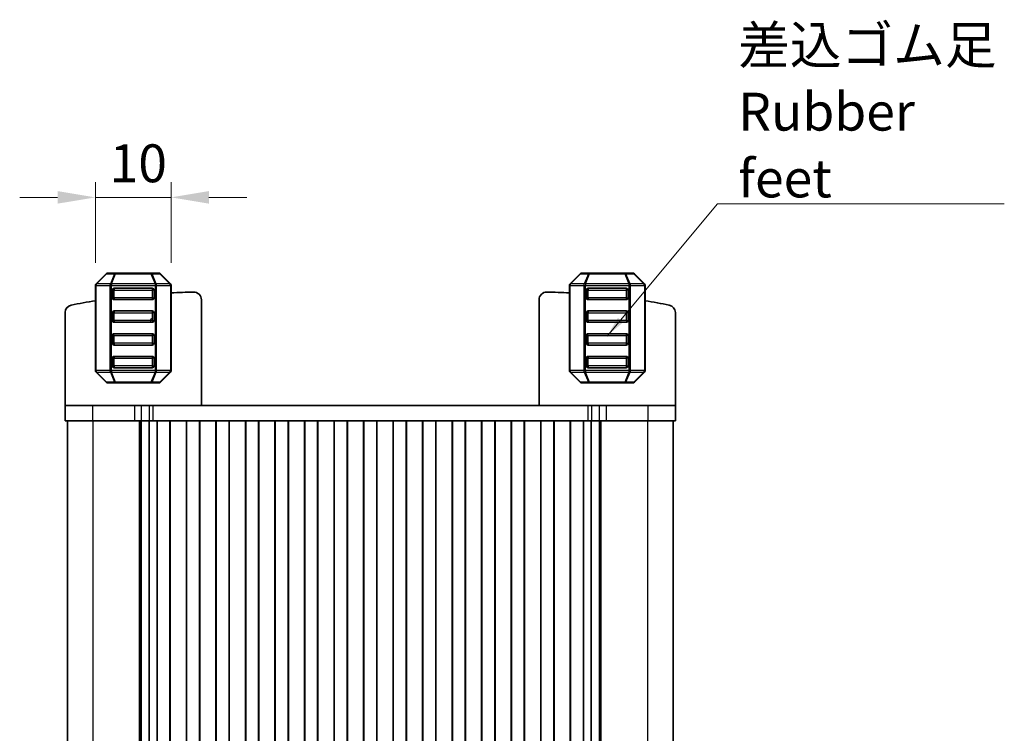
# Model space of a CAD drawing. Units: millimetres. Extents: x -43 to 2832, y 9 to 571.
# Drawn here: x 966 to 1096, y 199 to 294 of the extents above; entities that cross this region are included whole.
import ezdxf

# ---------------------------------------------------------------- set-up
doc = ezdxf.new("R2010")
doc.units = ezdxf.units.MM
doc.header["$LTSCALE"] = 1.1
doc.layers.get('Defpoints').update_dxf_attribs({"lineweight": 25})
for name, color, linetype, lineweight in [('Dimension (ISO)', 7, 'Continuous', 18), ('Dimension (ISO) @ 1', 7, 'Continuous', 18), ('Symbol (ISO)', 7, 'Continuous', 18), ('Visible (ISO)', 7, 'Continuous', 35), ('Visible Narrow (ISO)', 7, 'Continuous', 25)]:
    doc.layers.add(name, color=color, linetype=linetype, lineweight=lineweight)
doc.styles.add('Note Text (TK)', font='MS PGothic.ttf')
doc.dimstyles.new('Default - Method 1b (TK)', dxfattribs={"dimscale": 1.1, "dimtxt": 2.5, "dimasz": 2.5, "dimexe": 1, "dimexo": 1.5, "dimgap": 1, "dimtad": 1, "dimtoh": 1, "dimrnd": 1e-08, "dimdsep": 46, "dimtxsty": 'Note Text (TK)', "dimcen": 0.09, "dimdle": 5, "dimclrd": 100, "dimclre": 100, "dimclrt": 7, "dimadec": 1, "dimazin": 1, "dimtfac": 1, "dimtmove": 0, "dimatfit": 3, "dimfxl": 0, "dimtolj": 1, "dimlwd": -1, "dimlwe": -1, "dimarcsym": 0})
doc.dimstyles.new('Default - Method 1b (TK)$7', dxfattribs={"dimscale": 1.1, "dimtxt": 2.5, "dimasz": 2.5, "dimexe": 1, "dimexo": 1.5, "dimgap": 1, "dimtad": 1, "dimtoh": 1, "dimrnd": 1e-08, "dimdsep": 46, "dimtxsty": 'Note Text (TK)', "dimcen": 0.09, "dimdle": 5, "dimclrd": 256, "dimclre": 100, "dimclrt": 7, "dimadec": 1, "dimazin": 1, "dimtfac": 1, "dimtmove": 0, "dimatfit": 3, "dimfxl": 0, "dimtolj": 1, "dimlwd": -1, "dimlwe": -1, "dimarcsym": 0})

# ---------------------------------------------------------------- blocks, each defined once
blk = doc.blocks.new('*D66')
at = {"layer": 'Defpoints', "color": 0, "transparency": 16777216}
for p in [(985.96, 270.15), (975.96, 258.52), (985.96, 258.52)]:
    blk.add_point(p, dxfattribs=at)
at = {"layer": 'Dimension (ISO)', "color": 100, "transparency": 16777216}
for p, q in [((975.96, 261.52), (975.96, 272.15)), ((985.96, 261.52), (985.96, 272.15)), ((970.96, 270.15), (965.96, 270.15)), ((975.96, 270.15), (985.96, 270.15)), ((990.96, 270.15), (995.96, 270.15))]:
    blk.add_line(p, q, dxfattribs=at)
for points in [[(970.96, 270.98), (970.96, 269.32), (975.96, 270.15)], [(990.96, 270.98), (990.96, 269.32), (985.96, 270.15)]]:
    blk.add_solid(points, dxfattribs=at)
at = {"layer": 'Dimension (ISO)', "color": 7, "transparency": 16777216, "insert": (977.84, 274.65), "char_height": 5, "attachment_point": 4, "style": 'Note Text (TK)'}
blk.add_mtext('\\A1;10', dxfattribs=at)

msp = doc.modelspace()

# ---------------------------------------------------------------- linework, layer by layer
at = {"layer": 'Visible (ISO)'}
for p, q in [((978.6361, 260.1485), (977.5875, 260.1485)), ((983.2905, 260.1485), (978.6361, 260.1485)), ((984.339, 260.1485), (983.2905, 260.1485)), ((1041.2361, 260.1485), (1040.1875, 260.1485)), ((1045.8905, 260.1485), (1041.2361, 260.1485)), ((1046.939, 260.1485), (1045.8905, 260.1485)), ((977.3754, 260.0606), (976.0511, 258.7364)), ((985.8754, 258.7364), (984.5511, 260.0606)), ((1039.9754, 260.0606), (1038.6511, 258.7364)), ((1048.4754, 258.7364), (1047.1511, 260.0606)), ((975.9633, 258.5242), (975.9633, 247.2728)), ((978.2133, 256.8985), (978.2133, 257.8985)), ((978.4633, 258.1485), (983.4633, 258.1485)), ((983.7133, 257.8985), (983.7133, 256.8985)), ((985.9633, 247.2728), (985.9633, 258.5242)), ((1038.5633, 258.5242), (1038.5633, 247.2728)), ((1040.8133, 256.8985), (1040.8133, 257.8985)), ((1041.0633, 258.1485), (1046.0633, 258.1485)), ((1046.3133, 257.8985), (1046.3133, 256.8985)), ((1048.5633, 247.2728), (1048.5633, 258.5242)), ((983.4633, 256.6485), (978.4633, 256.6485)), ((989.9633, 242.6485), (989.9633, 256.6389)), ((1034.5633, 242.6485), (1034.5633, 256.6389)), ((1046.0633, 256.6485), (1041.0633, 256.6485)), ((971.9633, 242.6485), (971.9633, 254.9415)), ((978.2133, 253.8985), (978.2133, 254.8985)), ((978.4633, 255.1485), (983.4633, 255.1485)), ((983.7133, 254.8985), (983.7133, 253.8985)), ((1040.8133, 253.8985), (1040.8133, 254.8985)), ((1041.0633, 255.1485), (1046.0633, 255.1485)), ((1046.3133, 254.8985), (1046.3133, 253.8985)), ((1052.5633, 242.6485), (1052.5633, 254.9415)), ((983.4633, 253.6485), (978.4633, 253.6485)), ((1046.0633, 253.6485), (1041.0633, 253.6485)), ((978.2133, 250.8985), (978.2133, 251.8985)), ((978.4633, 252.1485), (983.4633, 252.1485)), ((983.7133, 251.8985), (983.7133, 250.8985)), ((1040.8133, 250.8985), (1040.8133, 251.8985)), ((1041.0633, 252.1485), (1046.0633, 252.1485)), ((1046.3133, 251.8985), (1046.3133, 250.8985)), ((983.4633, 250.6485), (978.4633, 250.6485)), ((1046.0633, 250.6485), (1041.0633, 250.6485)), ((978.2133, 247.8985), (978.2133, 248.8985)), ((978.4633, 249.1485), (983.4633, 249.1485)), ((983.7133, 248.8985), (983.7133, 247.8985)), ((1040.8133, 247.8985), (1040.8133, 248.8985)), ((1041.0633, 249.1485), (1046.0633, 249.1485)), ((1046.3133, 248.8985), (1046.3133, 247.8985)), ((983.4633, 247.6485), (978.4633, 247.6485)), ((1046.0633, 247.6485), (1041.0633, 247.6485)), ((976.0511, 247.0606), (977.3754, 245.7364)), ((984.5511, 245.7364), (985.8754, 247.0606)), ((1038.6511, 247.0606), (1039.9754, 245.7364)), ((1047.1511, 245.7364), (1048.4754, 247.0606)), ((977.5875, 245.6485), (978.6361, 245.6485)), ((978.6361, 245.6485), (983.2905, 245.6485)), ((983.2905, 245.6485), (984.339, 245.6485)), ((1040.1875, 245.6485), (1041.2361, 245.6485)), ((1041.2361, 245.6485), (1045.8905, 245.6485)), ((1045.8905, 245.6485), (1046.939, 245.6485)), ((971.9633, 242.6485), (971.9633, 240.6485)), ((975.5907, 242.6485), (971.9633, 242.6485)), ((975.5907, 242.6485), (981.1096, 242.6485)), ((982.011, 242.6485), (981.1096, 242.6485)), ((982.011, 242.6485), (983.045, 242.6485)), ((983.045, 242.6485), (983.5301, 242.6485)), ((983.5301, 242.6485), (1040.9965, 242.6485)), ((1040.9965, 242.6485), (1041.4817, 242.6485)), ((1041.4817, 242.6485), (1042.5156, 242.6485)), ((1043.417, 242.6485), (1042.5156, 242.6485)), ((1043.417, 242.6485), (1048.936, 242.6485)), ((1052.5633, 242.6485), (1048.936, 242.6485)), ((1052.5633, 242.6485), (1052.5633, 240.6485)), ((971.9633, 240.6485), (975.5907, 240.6485)), ((972.2633, 240.6485), (972.2633, 124.6485)), ((981.1096, 240.6485), (975.5907, 240.6485)), ((981.1096, 240.6485), (982.011, 240.6485)), ((981.1096, 240.6485), (982.011, 240.6485)), ((981.8062, 240.6485), (981.8062, 124.6485)), ((981.9998, 240.6485), (981.9998, 124.6485)), ((983.045, 240.6485), (982.011, 240.6485)), ((983.045, 240.6485), (982.011, 240.6485)), ((983.5301, 240.6485), (983.045, 240.6485)), ((983.5301, 240.6485), (983.045, 240.6485)), ((983.0657, 240.6485), (983.0657, 124.6485)), ((984.1133, 240.6485), (983.5301, 240.6485)), ((984.1133, 240.6485), (983.5301, 240.6485)), ((984.6133, 240.6485), (984.1133, 240.6485)), ((984.6133, 240.6485), (984.1133, 240.6485)), ((984.1133, 240.6485), (984.1133, 124.6485)), ((984.6133, 240.6485), (985.3133, 240.6485)), ((984.6133, 240.6485), (985.3133, 240.6485)), ((985.8133, 240.6485), (985.3133, 240.6485)), ((985.8133, 240.6485), (985.3133, 240.6485)), ((985.8133, 240.6485), (985.8287, 240.6485)), ((985.8133, 240.6485), (985.8287, 240.6485)), ((985.8133, 240.6485), (985.8133, 124.6485)), ((985.8487, 240.6485), (985.8287, 240.6485)), ((985.8487, 240.6485), (985.8287, 240.6485)), ((987.9779, 240.6485), (985.8487, 240.6485)), ((985.8487, 240.6485), (985.8487, 124.6485)), ((987.9779, 240.6485), (985.8487, 240.6485)), ((987.9979, 240.6485), (987.9779, 240.6485)), ((987.9979, 240.6485), (987.9779, 240.6485)), ((987.9779, 240.6485), (987.9779, 124.6485)), ((987.9979, 240.6485), (988.0133, 240.6485)), ((987.9979, 240.6485), (988.0133, 240.6485)), ((988.5133, 240.6485), (988.0133, 240.6485)), ((988.5133, 240.6485), (988.0133, 240.6485)), ((988.0133, 240.6485), (988.0133, 124.6485)), ((988.5133, 240.6485), (989.2133, 240.6485)), ((988.5133, 240.6485), (989.2133, 240.6485)), ((989.7133, 240.6485), (989.2133, 240.6485)), ((989.7133, 240.6485), (989.2133, 240.6485)), ((989.7133, 240.6485), (989.7287, 240.6485)), ((989.7133, 240.6485), (989.7287, 240.6485)), ((989.7133, 240.6485), (989.7133, 124.6485)), ((989.7487, 240.6485), (989.7287, 240.6485)), ((989.7487, 240.6485), (989.7287, 240.6485)), ((991.8779, 240.6485), (989.7487, 240.6485)), ((989.7487, 240.6485), (989.7487, 124.6485)), ((991.8779, 240.6485), (989.7487, 240.6485)), ((991.8979, 240.6485), (991.8779, 240.6485)), ((991.8979, 240.6485), (991.8779, 240.6485)), ((991.8779, 240.6485), (991.8779, 124.6485)), ((991.8979, 240.6485), (991.9133, 240.6485)), ((991.8979, 240.6485), (991.9133, 240.6485)), ((992.4133, 240.6485), (991.9133, 240.6485)), ((992.4133, 240.6485), (991.9133, 240.6485)), ((991.9133, 240.6485), (991.9133, 124.6485)), ((992.4133, 240.6485), (993.1133, 240.6485)), ((992.4133, 240.6485), (993.1133, 240.6485)), ((993.6133, 240.6485), (993.1133, 240.6485)), ((993.6133, 240.6485), (993.1133, 240.6485)), ((993.6133, 240.6485), (993.6287, 240.6485)), ((993.6133, 240.6485), (993.6287, 240.6485)), ((993.6133, 240.6485), (993.6133, 124.6485)), ((993.6487, 240.6485), (993.6287, 240.6485)), ((993.6487, 240.6485), (993.6287, 240.6485)), ((995.7779, 240.6485), (993.6487, 240.6485)), ((993.6487, 240.6485), (993.6487, 124.6485)), ((995.7779, 240.6485), (993.6487, 240.6485)), ((995.7979, 240.6485), (995.7779, 240.6485)), ((995.7979, 240.6485), (995.7779, 240.6485)), ((995.7779, 240.6485), (995.7779, 124.6485)), ((995.7979, 240.6485), (995.8133, 240.6485)), ((995.7979, 240.6485), (995.8133, 240.6485)), ((996.3133, 240.6485), (995.8133, 240.6485)), ((996.3133, 240.6485), (995.8133, 240.6485)), ((995.8133, 240.6485), (995.8133, 124.6485)), ((996.3133, 240.6485), (997.0133, 240.6485)), ((996.3133, 240.6485), (997.0133, 240.6485)), ((997.5133, 240.6485), (997.0133, 240.6485)), ((997.5133, 240.6485), (997.0133, 240.6485)), ((997.5133, 240.6485), (997.5287, 240.6485)), ((997.5133, 240.6485), (997.5287, 240.6485)), ((997.5133, 240.6485), (997.5133, 124.6485)), ((997.5487, 240.6485), (997.5287, 240.6485)), ((997.5487, 240.6485), (997.5287, 240.6485)), ((999.6779, 240.6485), (997.5487, 240.6485)), ((997.5487, 240.6485), (997.5487, 124.6485)), ((999.6779, 240.6485), (997.5487, 240.6485)), ((999.6979, 240.6485), (999.6779, 240.6485)), ((999.6979, 240.6485), (999.6779, 240.6485)), ((999.6779, 240.6485), (999.6779, 124.6485)), ((999.6979, 240.6485), (999.7133, 240.6485)), ((999.6979, 240.6485), (999.7133, 240.6485)), ((1000.2133, 240.6485), (999.7133, 240.6485)), ((1000.2133, 240.6485), (999.7133, 240.6485)), ((999.7133, 240.6485), (999.7133, 124.6485)), ((1000.2133, 240.6485), (1000.9133, 240.6485)), ((1000.2133, 240.6485), (1000.9133, 240.6485)), ((1001.4133, 240.6485), (1000.9133, 240.6485)), ((1001.4133, 240.6485), (1000.9133, 240.6485)), ((1001.4133, 240.6485), (1001.4287, 240.6485)), ((1001.4133, 240.6485), (1001.4287, 240.6485)), ((1001.4133, 240.6485), (1001.4133, 124.6485)), ((1001.4487, 240.6485), (1001.4287, 240.6485)), ((1001.4487, 240.6485), (1001.4287, 240.6485)), ((1003.5779, 240.6485), (1001.4487, 240.6485)), ((1001.4487, 240.6485), (1001.4487, 124.6485)), ((1003.5779, 240.6485), (1001.4487, 240.6485)), ((1003.5979, 240.6485), (1003.5779, 240.6485)), ((1003.5979, 240.6485), (1003.5779, 240.6485)), ((1003.5779, 240.6485), (1003.5779, 124.6485)), ((1003.5979, 240.6485), (1003.6133, 240.6485)), ((1003.5979, 240.6485), (1003.6133, 240.6485)), ((1004.1133, 240.6485), (1003.6133, 240.6485)), ((1004.1133, 240.6485), (1003.6133, 240.6485)), ((1003.6133, 240.6485), (1003.6133, 124.6485)), ((1004.1133, 240.6485), (1004.8133, 240.6485)), ((1004.1133, 240.6485), (1004.8133, 240.6485)), ((1005.3133, 240.6485), (1004.8133, 240.6485)), ((1005.3133, 240.6485), (1004.8133, 240.6485)), ((1005.3133, 240.6485), (1005.3287, 240.6485)), ((1005.3133, 240.6485), (1005.3287, 240.6485)), ((1005.3133, 240.6485), (1005.3133, 124.6485)), ((1005.3487, 240.6485), (1005.3287, 240.6485)), ((1005.3487, 240.6485), (1005.3287, 240.6485)), ((1007.4779, 240.6485), (1005.3487, 240.6485)), ((1005.3487, 240.6485), (1005.3487, 124.6485)), ((1007.4779, 240.6485), (1005.3487, 240.6485)), ((1007.4979, 240.6485), (1007.4779, 240.6485)), ((1007.4979, 240.6485), (1007.4779, 240.6485)), ((1007.4779, 240.6485), (1007.4779, 124.6485)), ((1007.4979, 240.6485), (1007.5133, 240.6485)), ((1007.4979, 240.6485), (1007.5133, 240.6485)), ((1008.0133, 240.6485), (1007.5133, 240.6485)), ((1008.0133, 240.6485), (1007.5133, 240.6485)), ((1007.5133, 240.6485), (1007.5133, 124.6485)), ((1008.0133, 240.6485), (1008.7133, 240.6485)), ((1008.0133, 240.6485), (1008.7133, 240.6485)), ((1009.2133, 240.6485), (1008.7133, 240.6485)), ((1009.2133, 240.6485), (1008.7133, 240.6485)), ((1009.2133, 240.6485), (1009.2287, 240.6485)), ((1009.2133, 240.6485), (1009.2287, 240.6485)), ((1009.2133, 240.6485), (1009.2133, 124.6485)), ((1009.2487, 240.6485), (1009.2287, 240.6485)), ((1009.2487, 240.6485), (1009.2287, 240.6485)), ((1011.3779, 240.6485), (1009.2487, 240.6485)), ((1009.2487, 240.6485), (1009.2487, 124.6485)), ((1011.3779, 240.6485), (1009.2487, 240.6485)), ((1011.3979, 240.6485), (1011.3779, 240.6485)), ((1011.3979, 240.6485), (1011.3779, 240.6485)), ((1011.3779, 240.6485), (1011.3779, 124.6485)), ((1011.3979, 240.6485), (1011.4133, 240.6485)), ((1011.3979, 240.6485), (1011.4133, 240.6485)), ((1011.9133, 240.6485), (1011.4133, 240.6485)), ((1011.9133, 240.6485), (1011.4133, 240.6485)), ((1011.4133, 240.6485), (1011.4133, 124.6485)), ((1011.9133, 240.6485), (1012.6133, 240.6485)), ((1011.9133, 240.6485), (1012.6133, 240.6485)), ((1013.1133, 240.6485), (1012.6133, 240.6485)), ((1013.1133, 240.6485), (1012.6133, 240.6485)), ((1013.1133, 240.6485), (1013.1287, 240.6485)), ((1013.1133, 240.6485), (1013.1287, 240.6485)), ((1013.1133, 240.6485), (1013.1133, 124.6485)), ((1013.1487, 240.6485), (1013.1287, 240.6485)), ((1013.1487, 240.6485), (1013.1287, 240.6485)), ((1015.2779, 240.6485), (1013.1487, 240.6485)), ((1013.1487, 240.6485), (1013.1487, 124.6485)), ((1015.2779, 240.6485), (1013.1487, 240.6485)), ((1015.2979, 240.6485), (1015.2779, 240.6485)), ((1015.2979, 240.6485), (1015.2779, 240.6485)), ((1015.2779, 240.6485), (1015.2779, 124.6485)), ((1015.2979, 240.6485), (1015.3133, 240.6485)), ((1015.2979, 240.6485), (1015.3133, 240.6485)), ((1015.8133, 240.6485), (1015.3133, 240.6485)), ((1015.8133, 240.6485), (1015.3133, 240.6485)), ((1015.3133, 240.6485), (1015.3133, 124.6485)), ((1015.8133, 240.6485), (1016.5133, 240.6485)), ((1015.8133, 240.6485), (1016.5133, 240.6485)), ((1017.0133, 240.6485), (1016.5133, 240.6485)), ((1017.0133, 240.6485), (1016.5133, 240.6485)), ((1017.0133, 240.6485), (1017.0287, 240.6485)), ((1017.0133, 240.6485), (1017.0287, 240.6485)), ((1017.0133, 240.6485), (1017.0133, 124.6485)), ((1017.0487, 240.6485), (1017.0287, 240.6485)), ((1017.0487, 240.6485), (1017.0287, 240.6485)), ((1019.1779, 240.6485), (1017.0487, 240.6485)), ((1017.0487, 240.6485), (1017.0487, 124.6485)), ((1019.1779, 240.6485), (1017.0487, 240.6485)), ((1019.1979, 240.6485), (1019.1779, 240.6485)), ((1019.1979, 240.6485), (1019.1779, 240.6485)), ((1019.1779, 240.6485), (1019.1779, 124.6485)), ((1019.1979, 240.6485), (1019.2133, 240.6485)), ((1019.1979, 240.6485), (1019.2133, 240.6485)), ((1019.7133, 240.6485), (1019.2133, 240.6485)), ((1019.7133, 240.6485), (1019.2133, 240.6485)), ((1019.2133, 240.6485), (1019.2133, 124.6485)), ((1019.7133, 240.6485), (1020.4133, 240.6485)), ((1019.7133, 240.6485), (1020.4133, 240.6485)), ((1020.9133, 240.6485), (1020.4133, 240.6485)), ((1020.9133, 240.6485), (1020.4133, 240.6485)), ((1020.9133, 240.6485), (1020.9287, 240.6485)), ((1020.9133, 240.6485), (1020.9287, 240.6485)), ((1020.9133, 240.6485), (1020.9133, 124.6485)), ((1020.9487, 240.6485), (1020.9287, 240.6485)), ((1020.9487, 240.6485), (1020.9287, 240.6485)), ((1023.0779, 240.6485), (1020.9487, 240.6485)), ((1020.9487, 240.6485), (1020.9487, 124.6485)), ((1023.0779, 240.6485), (1020.9487, 240.6485)), ((1023.0979, 240.6485), (1023.0779, 240.6485)), ((1023.0979, 240.6485), (1023.0779, 240.6485)), ((1023.0779, 240.6485), (1023.0779, 124.6485)), ((1023.0979, 240.6485), (1023.1133, 240.6485)), ((1023.0979, 240.6485), (1023.1133, 240.6485)), ((1023.6133, 240.6485), (1023.1133, 240.6485)), ((1023.6133, 240.6485), (1023.1133, 240.6485)), ((1023.1133, 240.6485), (1023.1133, 124.6485)), ((1023.6133, 240.6485), (1024.3133, 240.6485)), ((1023.6133, 240.6485), (1024.3133, 240.6485)), ((1024.8133, 240.6485), (1024.3133, 240.6485)), ((1024.8133, 240.6485), (1024.3133, 240.6485)), ((1024.8133, 240.6485), (1024.8287, 240.6485)), ((1024.8133, 240.6485), (1024.8287, 240.6485)), ((1024.8133, 240.6485), (1024.8133, 124.6485)), ((1024.8487, 240.6485), (1024.8287, 240.6485)), ((1024.8487, 240.6485), (1024.8287, 240.6485)), ((1026.9779, 240.6485), (1024.8487, 240.6485)), ((1024.8487, 240.6485), (1024.8487, 124.6485)), ((1026.9779, 240.6485), (1024.8487, 240.6485)), ((1026.9979, 240.6485), (1026.9779, 240.6485)), ((1026.9979, 240.6485), (1026.9779, 240.6485)), ((1026.9779, 240.6485), (1026.9779, 124.6485)), ((1026.9979, 240.6485), (1027.0133, 240.6485)), ((1026.9979, 240.6485), (1027.0133, 240.6485)), ((1027.5133, 240.6485), (1027.0133, 240.6485)), ((1027.5133, 240.6485), (1027.0133, 240.6485)), ((1027.0133, 240.6485), (1027.0133, 124.6485)), ((1027.5133, 240.6485), (1028.2133, 240.6485)), ((1027.5133, 240.6485), (1028.2133, 240.6485)), ((1028.7133, 240.6485), (1028.2133, 240.6485)), ((1028.7133, 240.6485), (1028.2133, 240.6485)), ((1028.7133, 240.6485), (1028.7287, 240.6485)), ((1028.7133, 240.6485), (1028.7287, 240.6485)), ((1028.7133, 240.6485), (1028.7133, 124.6485)), ((1028.7487, 240.6485), (1028.7287, 240.6485)), ((1028.7487, 240.6485), (1028.7287, 240.6485)), ((1030.8779, 240.6485), (1028.7487, 240.6485)), ((1028.7487, 240.6485), (1028.7487, 124.6485)), ((1030.8779, 240.6485), (1028.7487, 240.6485)), ((1030.8979, 240.6485), (1030.8779, 240.6485)), ((1030.8979, 240.6485), (1030.8779, 240.6485)), ((1030.8779, 240.6485), (1030.8779, 124.6485)), ((1030.8979, 240.6485), (1030.9133, 240.6485)), ((1030.8979, 240.6485), (1030.9133, 240.6485)), ((1031.4133, 240.6485), (1030.9133, 240.6485)), ((1031.4133, 240.6485), (1030.9133, 240.6485)), ((1030.9133, 240.6485), (1030.9133, 124.6485)), ((1031.4133, 240.6485), (1032.1133, 240.6485)), ((1031.4133, 240.6485), (1032.1133, 240.6485)), ((1032.6133, 240.6485), (1032.1133, 240.6485)), ((1032.6133, 240.6485), (1032.1133, 240.6485)), ((1032.6133, 240.6485), (1032.6287, 240.6485)), ((1032.6133, 240.6485), (1032.6287, 240.6485)), ((1032.6133, 240.6485), (1032.6133, 124.6485)), ((1032.6487, 240.6485), (1032.6287, 240.6485)), ((1032.6487, 240.6485), (1032.6287, 240.6485)), ((1034.7779, 240.6485), (1032.6487, 240.6485)), ((1032.6487, 240.6485), (1032.6487, 124.6485)), ((1034.7779, 240.6485), (1032.6487, 240.6485)), ((1034.7979, 240.6485), (1034.7779, 240.6485)), ((1034.7979, 240.6485), (1034.7779, 240.6485)), ((1034.7779, 240.6485), (1034.7779, 124.6485)), ((1034.7979, 240.6485), (1034.8133, 240.6485)), ((1034.7979, 240.6485), (1034.8133, 240.6485)), ((1035.3133, 240.6485), (1034.8133, 240.6485)), ((1035.3133, 240.6485), (1034.8133, 240.6485)), ((1034.8133, 240.6485), (1034.8133, 124.6485)), ((1035.3133, 240.6485), (1036.0133, 240.6485)), ((1035.3133, 240.6485), (1036.0133, 240.6485)), ((1036.5133, 240.6485), (1036.0133, 240.6485)), ((1036.5133, 240.6485), (1036.0133, 240.6485)), ((1036.5133, 240.6485), (1036.5287, 240.6485)), ((1036.5133, 240.6485), (1036.5287, 240.6485)), ((1036.5133, 240.6485), (1036.5133, 124.6485)), ((1036.5487, 240.6485), (1036.5287, 240.6485)), ((1036.5487, 240.6485), (1036.5287, 240.6485)), ((1038.6779, 240.6485), (1036.5487, 240.6485)), ((1036.5487, 240.6485), (1036.5487, 124.6485)), ((1038.6779, 240.6485), (1036.5487, 240.6485)), ((1038.6979, 240.6485), (1038.6779, 240.6485)), ((1038.6979, 240.6485), (1038.6779, 240.6485)), ((1038.6779, 240.6485), (1038.6779, 124.6485)), ((1038.6979, 240.6485), (1038.7133, 240.6485)), ((1038.6979, 240.6485), (1038.7133, 240.6485)), ((1039.2133, 240.6485), (1038.7133, 240.6485)), ((1039.2133, 240.6485), (1038.7133, 240.6485)), ((1038.7133, 240.6485), (1038.7133, 124.6485)), ((1039.2133, 240.6485), (1039.9133, 240.6485)), ((1039.2133, 240.6485), (1039.9133, 240.6485)), ((1040.4133, 240.6485), (1039.9133, 240.6485)), ((1040.4133, 240.6485), (1039.9133, 240.6485)), ((1040.9965, 240.6485), (1040.4133, 240.6485)), ((1040.4133, 240.6485), (1040.4133, 124.6485)), ((1040.9965, 240.6485), (1040.4133, 240.6485)), ((1041.4817, 240.6485), (1040.9965, 240.6485)), ((1041.4817, 240.6485), (1040.9965, 240.6485)), ((1041.4609, 240.6485), (1041.4609, 124.6485)), ((1042.5156, 240.6485), (1041.4817, 240.6485)), ((1042.5156, 240.6485), (1041.4817, 240.6485)), ((1042.5156, 240.6485), (1043.417, 240.6485)), ((1042.5156, 240.6485), (1043.417, 240.6485)), ((1042.5269, 240.6485), (1042.5269, 124.6485)), ((1042.7204, 240.6485), (1042.7204, 124.6485)), ((1048.936, 240.6485), (1043.417, 240.6485)), ((1048.936, 240.6485), (1052.5633, 240.6485)), ((1052.2633, 240.6485), (1052.2633, 124.6485))]:
    msp.add_line(p, q, dxfattribs=at)
for centre, radius, start, end in [((977.5875, 259.8485), 0.3, 90, 135), ((984.339, 259.8485), 0.3, 45, 90), ((1040.1875, 259.8485), 0.3, 90, 135), ((1046.939, 259.8485), 0.3, 45, 90), ((976.2633, 258.5242), 0.3, 135, 180), ((978.4633, 257.8985), 0.25, 90, 180), ((983.4633, 257.8985), 0.25, 0, 90), ((985.6633, 258.5242), 0.3, 0, 45), ((990.314, 167.6492), 90, 90.86958, 92.770859), ((988.9633, 256.6389), 1, 0, 90.86958), ((1035.5633, 256.6389), 1, 89.130421, 180), ((1034.2126, 167.6492), 90, 87.229211, 89.130421), ((1038.8633, 258.5242), 0.3, 135, 180), ((1041.0633, 257.8985), 0.25, 90, 180), ((1046.0633, 257.8985), 0.25, 0, 90), ((1048.2633, 258.5242), 0.3, 0, 45), ((990.314, 167.6492), 90, 99.17514, 101.241903), ((978.4633, 256.8985), 0.25, 180, 270), ((983.4633, 256.8985), 0.25, 270, 0), ((1041.0633, 256.8985), 0.25, 180, 270), ((1046.0633, 256.8985), 0.25, 270, 0), ((1034.2126, 167.6492), 90, 78.758097, 80.82493), ((972.9633, 254.9415), 1, 101.241903, 180), ((978.4633, 254.8985), 0.25, 90, 180), ((983.4633, 254.8985), 0.25, 0, 90), ((1041.0633, 254.8985), 0.25, 90, 180), ((1046.0633, 254.8985), 0.25, 0, 90), ((1051.5633, 254.9415), 1, 0, 78.758097), ((978.4633, 253.8985), 0.25, 180, 270), ((983.4633, 253.8985), 0.25, 270, 0), ((1041.0633, 253.8985), 0.25, 180, 270), ((1046.0633, 253.8985), 0.25, 270, 0), ((978.4633, 251.8985), 0.25, 90, 180), ((983.4633, 251.8985), 0.25, 0, 90), ((1041.0633, 251.8985), 0.25, 90, 180), ((1046.0633, 251.8985), 0.25, 0, 90), ((978.4633, 250.8985), 0.25, 180, 270), ((983.4633, 250.8985), 0.25, 270, 0), ((1041.0633, 250.8985), 0.25, 180, 270), ((1046.0633, 250.8985), 0.25, 270, 0), ((978.4633, 248.8985), 0.25, 90, 180), ((983.4633, 248.8985), 0.25, 0, 90), ((1041.0633, 248.8985), 0.25, 90, 180), ((1046.0633, 248.8985), 0.25, 0, 90), ((976.2633, 247.2728), 0.3, 180, 225), ((978.4633, 247.8985), 0.25, 180, 270), ((983.4633, 247.8985), 0.25, 270, 0), ((985.6633, 247.2728), 0.3, 315, 0), ((1038.8633, 247.2728), 0.3, 180, 225), ((1041.0633, 247.8985), 0.25, 180, 270), ((1046.0633, 247.8985), 0.25, 270, 0), ((1048.2633, 247.2728), 0.3, 315, 0), ((977.5875, 245.9485), 0.3, 225, 270), ((984.339, 245.9485), 0.3, 270, 315), ((1040.1875, 245.9485), 0.3, 225, 270), ((1046.939, 245.9485), 0.3, 270, 315)]:
    msp.add_arc(centre, radius, start, end, dxfattribs=at)
at = {"layer": 'Visible Narrow (ISO)'}
for p, q in [((976.1133, 258.7364), (977.4375, 260.0606)), ((977.4375, 260.0606), (978.4861, 260.0606)), ((978.4861, 260.0606), (977.9375, 258.7364)), ((978.0875, 258.7364), (978.6361, 260.0606)), ((978.6361, 260.0606), (983.2905, 260.0606)), ((983.2905, 260.0606), (983.839, 258.7364)), ((983.989, 258.7364), (983.4405, 260.0606)), ((983.4405, 260.0606), (984.489, 260.0606)), ((984.489, 260.0606), (985.8133, 258.7364)), ((1038.7133, 258.7364), (1040.0375, 260.0606)), ((1040.0375, 260.0606), (1041.0861, 260.0606)), ((1041.0861, 260.0606), (1040.5375, 258.7364)), ((1040.6875, 258.7364), (1041.2361, 260.0606)), ((1041.2361, 260.0606), (1045.8905, 260.0606)), ((1045.8905, 260.0606), (1046.439, 258.7364)), ((1046.589, 258.7364), (1046.0405, 260.0606)), ((1046.0405, 260.0606), (1047.089, 260.0606)), ((1047.089, 260.0606), (1048.4133, 258.7364)), ((976.0511, 258.5242), (975.9633, 258.5242)), ((976.0511, 258.5242), (977.8754, 258.5242)), ((976.0511, 247.2728), (976.0511, 258.5242)), ((977.9375, 258.7364), (976.1133, 258.7364)), ((977.8754, 258.5242), (978.0875, 258.5242)), ((977.8754, 258.5242), (977.8754, 247.2728)), ((983.839, 258.7364), (978.0875, 258.7364)), ((978.0875, 247.2728), (978.0875, 258.5242)), ((978.0875, 258.5242), (983.839, 258.5242)), ((978.4633, 257.8985), (978.2133, 257.8985)), ((978.4633, 257.8985), (983.4633, 257.8985)), ((978.4633, 256.8985), (978.4633, 257.8985)), ((983.7133, 257.8985), (983.4633, 257.8985)), ((983.4633, 257.8985), (983.4633, 256.8985)), ((984.0511, 258.5242), (983.839, 258.5242)), ((983.839, 258.5242), (983.839, 247.2728)), ((985.8133, 258.7364), (983.989, 258.7364)), ((984.0511, 258.5242), (985.8754, 258.5242)), ((984.0511, 247.2728), (984.0511, 258.5242)), ((985.8754, 258.5242), (985.9633, 258.5242)), ((985.8754, 258.5242), (985.8754, 247.2728)), ((1038.6511, 258.5242), (1038.5633, 258.5242)), ((1038.6511, 258.5242), (1040.4754, 258.5242)), ((1038.6511, 247.2728), (1038.6511, 258.5242)), ((1040.5375, 258.7364), (1038.7133, 258.7364)), ((1040.4754, 258.5242), (1040.6875, 258.5242)), ((1040.4754, 258.5242), (1040.4754, 247.2728)), ((1046.439, 258.7364), (1040.6875, 258.7364)), ((1040.6875, 247.2728), (1040.6875, 258.5242)), ((1040.6875, 258.5242), (1046.439, 258.5242)), ((1041.0633, 257.8985), (1040.8133, 257.8985)), ((1041.0633, 257.8985), (1046.0633, 257.8985)), ((1041.0633, 256.8985), (1041.0633, 257.8985)), ((1046.3133, 257.8985), (1046.0633, 257.8985)), ((1046.0633, 257.8985), (1046.0633, 256.8985)), ((1046.6511, 258.5242), (1046.439, 258.5242)), ((1046.439, 258.5242), (1046.439, 247.2728)), ((1048.4133, 258.7364), (1046.589, 258.7364)), ((1046.6511, 258.5242), (1048.4754, 258.5242)), ((1046.6511, 247.2728), (1046.6511, 258.5242)), ((1048.4754, 258.5242), (1048.5633, 258.5242)), ((1048.4754, 258.5242), (1048.4754, 247.2728)), ((978.2133, 256.8985), (978.4633, 256.8985)), ((983.4633, 256.8985), (978.4633, 256.8985)), ((983.4633, 256.8985), (983.7133, 256.8985)), ((1040.8133, 256.8985), (1041.0633, 256.8985)), ((1046.0633, 256.8985), (1041.0633, 256.8985)), ((1046.0633, 256.8985), (1046.3133, 256.8985)), ((978.4633, 254.8985), (978.2133, 254.8985)), ((978.4633, 253.8985), (978.4633, 254.8985)), ((978.4633, 254.8985), (983.4633, 254.8985)), ((983.7133, 254.8985), (983.4633, 254.8985)), ((983.4633, 254.8985), (983.4633, 253.8985)), ((1041.0633, 254.8985), (1040.8133, 254.8985)), ((1041.0633, 253.8985), (1041.0633, 254.8985)), ((1041.0633, 254.8985), (1046.0633, 254.8985)), ((1046.3133, 254.8985), (1046.0633, 254.8985)), ((1046.0633, 254.8985), (1046.0633, 253.8985)), ((978.2133, 253.8985), (978.4633, 253.8985)), ((983.4633, 253.8985), (978.4633, 253.8985)), ((983.4633, 253.8985), (983.7133, 253.8985)), ((1040.8133, 253.8985), (1041.0633, 253.8985)), ((1046.0633, 253.8985), (1041.0633, 253.8985)), ((1046.0633, 253.8985), (1046.3133, 253.8985)), ((978.4633, 251.8985), (978.2133, 251.8985)), ((978.4633, 251.8985), (983.4633, 251.8985)), ((978.4633, 250.8985), (978.4633, 251.8985)), ((983.7133, 251.8985), (983.4633, 251.8985)), ((983.4633, 251.8985), (983.4633, 250.8985)), ((1041.0633, 251.8985), (1040.8133, 251.8985)), ((1041.0633, 251.8985), (1046.0633, 251.8985)), ((1041.0633, 250.8985), (1041.0633, 251.8985)), ((1046.3133, 251.8985), (1046.0633, 251.8985)), ((1046.0633, 251.8985), (1046.0633, 250.8985)), ((978.2133, 250.8985), (978.4633, 250.8985)), ((983.4633, 250.8985), (978.4633, 250.8985)), ((983.4633, 250.8985), (983.7133, 250.8985)), ((1040.8133, 250.8985), (1041.0633, 250.8985)), ((1046.0633, 250.8985), (1041.0633, 250.8985)), ((1046.0633, 250.8985), (1046.3133, 250.8985)), ((978.4633, 248.8985), (978.2133, 248.8985)), ((978.4633, 248.8985), (983.4633, 248.8985)), ((978.4633, 247.8985), (978.4633, 248.8985)), ((983.7133, 248.8985), (983.4633, 248.8985)), ((983.4633, 248.8985), (983.4633, 247.8985)), ((1041.0633, 248.8985), (1040.8133, 248.8985)), ((1041.0633, 248.8985), (1046.0633, 248.8985)), ((1041.0633, 247.8985), (1041.0633, 248.8985)), ((1046.3133, 248.8985), (1046.0633, 248.8985)), ((1046.0633, 248.8985), (1046.0633, 247.8985)), ((976.0511, 247.2728), (975.9633, 247.2728)), ((977.8754, 247.2728), (976.0511, 247.2728)), ((977.8754, 247.2728), (978.0875, 247.2728)), ((983.839, 247.2728), (978.0875, 247.2728)), ((978.2133, 247.8985), (978.4633, 247.8985)), ((983.4633, 247.8985), (978.4633, 247.8985)), ((983.4633, 247.8985), (983.7133, 247.8985)), ((984.0511, 247.2728), (983.839, 247.2728)), ((985.8754, 247.2728), (984.0511, 247.2728)), ((985.8754, 247.2728), (985.9633, 247.2728)), ((1038.6511, 247.2728), (1038.5633, 247.2728)), ((1040.4754, 247.2728), (1038.6511, 247.2728)), ((1040.4754, 247.2728), (1040.6875, 247.2728)), ((1046.439, 247.2728), (1040.6875, 247.2728)), ((1040.8133, 247.8985), (1041.0633, 247.8985)), ((1046.0633, 247.8985), (1041.0633, 247.8985)), ((1046.0633, 247.8985), (1046.3133, 247.8985)), ((1046.6511, 247.2728), (1046.439, 247.2728)), ((1048.4754, 247.2728), (1046.6511, 247.2728)), ((1048.4754, 247.2728), (1048.5633, 247.2728)), ((977.4375, 245.7364), (976.1133, 247.0606)), ((976.1133, 247.0606), (977.9375, 247.0606)), ((977.9375, 247.0606), (978.4861, 245.7364)), ((978.0875, 247.0606), (983.839, 247.0606)), ((978.6361, 245.7364), (978.0875, 247.0606)), ((983.839, 247.0606), (983.2905, 245.7364)), ((983.4405, 245.7364), (983.989, 247.0606)), ((983.989, 247.0606), (985.8133, 247.0606)), ((985.8133, 247.0606), (984.489, 245.7364)), ((1040.0375, 245.7364), (1038.7133, 247.0606)), ((1038.7133, 247.0606), (1040.5375, 247.0606)), ((1040.5375, 247.0606), (1041.0861, 245.7364)), ((1040.6875, 247.0606), (1046.439, 247.0606)), ((1041.2361, 245.7364), (1040.6875, 247.0606)), ((1046.439, 247.0606), (1045.8905, 245.7364)), ((1046.0405, 245.7364), (1046.589, 247.0606)), ((1046.589, 247.0606), (1048.4133, 247.0606)), ((1048.4133, 247.0606), (1047.089, 245.7364)), ((978.4861, 245.7364), (977.4375, 245.7364)), ((983.2905, 245.7364), (978.6361, 245.7364)), ((984.489, 245.7364), (983.4405, 245.7364)), ((1041.0861, 245.7364), (1040.0375, 245.7364)), ((1045.8905, 245.7364), (1041.2361, 245.7364)), ((1047.089, 245.7364), (1046.0405, 245.7364)), ((975.5907, 242.6485), (975.5907, 240.6485)), ((981.1096, 242.6485), (981.1096, 240.6485)), ((982.011, 242.6485), (982.011, 240.6485)), ((983.045, 242.6485), (983.045, 240.6485)), ((983.5301, 242.6485), (983.5301, 240.6485)), ((1040.9965, 242.6485), (1040.9965, 240.6485)), ((1041.4817, 242.6485), (1041.4817, 240.6485)), ((1042.5156, 242.6485), (1042.5156, 240.6485)), ((1043.417, 242.6485), (1043.417, 240.6485)), ((1048.936, 242.6485), (1048.936, 240.6485)), ((975.6376, 240.6485), (975.6376, 124.6485)), ((1048.8891, 240.6485), (1048.8891, 124.6485))]:
    msp.add_line(p, q, dxfattribs=at)
for centre, end in [((983.4633, 253.8985), 270), ((978.4633, 251.8985), 90)]:
    msp.add_arc(centre, 0.25, 90, end, dxfattribs=at)
for centre, major_axis, ratio, start_param, end_param in [((977.5875, 259.8485), (0, 0.3), 0.70710679, 0, 0.78539816), ((978.6361, 259.8485), (0, 0.3), 0.70710679, 0, 0.78539816), ((978.6361, 259.8485), (0, 0.3), 0.00001, 5.89409352, 6.73015907), ((983.2905, 259.8485), (0, 0.3), 0.70710677, 5.49778714, 6.28318531), ((983.2905, 259.8485), (0, 0.3), 0.00001, 0.32166806, 1.0026339), ((984.339, 259.8485), (0, 0.3), 0.70710677, 5.49778714, 6.28318531), ((1040.1875, 259.8485), (0, 0.3), 0.70710679, 0, 0.78539816), ((1041.2361, 259.8485), (0, 0.3), 0.70710679, 0, 0.78539816), ((1041.2361, 259.8485), (0, 0.3), 0.00001, 5.89439963, 6.73049951), ((1045.8905, 259.8485), (0, 0.3), 0.70710677, 5.49778714, 6.28318531), ((1045.8905, 259.8485), (0, 0.3), 0.00001, 0.32142279, 1.00248794), ((1046.939, 259.8485), (0, 0.3), 0.70710677, 5.49778714, 6.28318531), ((977.5875, 259.8485), (-0.2121, 0.2121), 0.28108463, 5.73515691, 6.28318532), ((978.6361, 259.8485), (0.2772, -0.1148), 0.67859834, 1.84481055, 2.39283896), ((983.2905, 259.8485), (0.2772, 0.1148), 0.67859835, 0.74875373, 1.29678214), ((984.339, 259.8485), (0.2121, 0.2121), 0.28108465, 0, 0.54802842), ((1040.1875, 259.8485), (-0.2121, 0.2121), 0.28108463, 5.73515691, 6.28318532), ((1041.2361, 259.8485), (0.2772, -0.1148), 0.67859834, 1.84481055, 2.39283896), ((1045.8905, 259.8485), (0.2772, 0.1148), 0.67859835, 0.74875373, 1.29678214), ((1046.939, 259.8485), (0.2121, 0.2121), 0.28108465, 0, 0.54802842), ((976.2633, 258.5242), (-0.2121, 0.2121), 0.28108463, 5.73515691, 6.28318532), ((976.2633, 258.5242), (0, -0.3), 0.70710679, 3.92699082, 4.71238898), ((978.0875, 258.5242), (0, -0.3), 0.70710679, 3.92699082, 4.71238898), ((978.0875, 258.5242), (0.2772, -0.1148), 0.67859834, 1.84481055, 2.39283896), ((978.0875, 258.5242), (0, 0.3), 0.00001, 0.78540058, 1.57079633), ((978.4633, 257.8985), (0, 0.25), 0.00001, 6.01418155, 7.85398163), ((983.4633, 257.8985), (0, 0.25), 0.00001, 6.2831852, 7.85398153), ((983.839, 258.5242), (-0.2772, -0.1148), 0.67859835, 3.89034639, 4.4383748), ((983.839, 258.5242), (0, 0.3), 0.00001, 0.94742241, 1.57079633), ((983.839, 258.5242), (0, -0.3), 0.70710677, 1.57079633, 2.35619449), ((985.6633, 258.5242), (0.2121, 0.2121), 0.28108465, 0, 0.54802842), ((985.6633, 258.5242), (0, -0.3), 0.70710677, 1.57079633, 2.35619449), ((1038.8633, 258.5242), (-0.2121, 0.2121), 0.28108463, 5.73515691, 6.28318532), ((1038.8633, 258.5242), (0, -0.3), 0.70710679, 3.92699082, 4.71238898), ((1040.6875, 258.5242), (0, -0.3), 0.70710679, 3.92699082, 4.71238898), ((1040.6875, 258.5242), (0.2772, -0.1148), 0.67859834, 1.84481055, 2.39283896), ((1040.6875, 258.5242), (0, 0.3), 0.00001, 0.78539826, 1.57079633), ((1041.0633, 257.8985), (0, 0.25), 0.00001, 6.01439125, 7.85398163), ((1046.0633, 257.8985), (0, 0.25), 0.00001, 0, 1.57079631), ((1046.439, 258.5242), (-0.2772, -0.1148), 0.67859835, 3.89034639, 4.4383748), ((1046.439, 258.5242), (0, 0.3), 0.00001, 0.94731185, 1.57079633), ((1046.439, 258.5242), (0, -0.3), 0.70710677, 1.57079633, 2.35619449), ((1048.2633, 258.5242), (0.2121, 0.2121), 0.28108465, 0, 0.54802842), ((1048.2633, 258.5242), (0, -0.3), 0.70710677, 1.57079633, 2.35619449), ((978.4633, 256.8985), (0, -0.25), 0.00001, 4.71238888, 6.2831852), ((983.4633, 256.8985), (0, -0.25), 0.00001, 4.71238898, 6.55218887), ((1041.0633, 256.8985), (0, -0.25), 0.00001, 4.71238897, 6.28318529), ((1046.0633, 256.8985), (0, -0.25), 0.00001, 4.71238898, 6.55197934), ((978.4633, 254.8985), (0, 0.25), 0.00001, 6.01418155, 7.85398163), ((983.4633, 254.8985), (0, 0.25), 0.00001, 6.2831852, 7.85398153), ((1041.0633, 254.8985), (0, 0.25), 0.00001, 6.01439125, 7.85398163), ((1046.0633, 254.8985), (0, 0.25), 0.00001, 0, 1.57079631), ((978.4633, 253.8985), (0, -0.25), 0.00001, 4.71238888, 6.2831852), ((1041.0633, 253.8985), (0, -0.25), 0.00001, 4.71238897, 6.28318529), ((983.4633, 251.8985), (0, 0.25), 0.00001, 6.2831852, 7.85398153), ((1046.0633, 251.8985), (0, 0.25), 0.00001, 0, 1.57079631), ((978.4633, 250.8985), (0, -0.25), 0.00001, 4.71238888, 6.2831852), ((983.4633, 250.8985), (0, -0.25), 0.00001, 4.71238898, 6.55218887), ((1041.0633, 250.8985), (0, -0.25), 0.00001, 4.71238897, 6.28318529), ((1046.0633, 250.8985), (0, -0.25), 0.00001, 4.71238898, 6.55197934), ((978.4633, 248.8985), (0, 0.25), 0.00001, 6.01418155, 7.85398163), ((983.4633, 248.8985), (0, 0.25), 0.00001, 6.2831852, 7.85398153), ((1041.0633, 248.8985), (0, 0.25), 0.00001, 6.01439125, 7.85398163), ((1046.0633, 248.8985), (0, 0.25), 0.00001, 0, 1.57079631), ((976.2633, 247.2728), (0, 0.3), 0.70710679, 1.57079633, 2.35619449), ((978.0875, 247.2728), (0, 0.3), 0.70710679, 1.57079633, 2.35619449), ((978.0875, 247.2728), (0, -0.3), 0.00001, 4.71238898, 5.65632345), ((978.4633, 247.8985), (0, -0.25), 0.00001, 4.71238888, 6.2831852), ((983.4633, 247.8985), (0, -0.25), 0.00001, 4.71238898, 6.55218887), ((983.839, 247.2728), (0, -0.3), 0.00001, 4.71238898, 5.46982158), ((983.839, 247.2728), (0, 0.3), 0.70710677, 3.92699082, 4.71238898), ((985.6633, 247.2728), (0, 0.3), 0.70710677, 3.92699082, 4.71238898), ((1038.8633, 247.2728), (0, 0.3), 0.70710679, 1.57079633, 2.35619449), ((1040.6875, 247.2728), (0, 0.3), 0.70710679, 1.57079633, 2.35619449), ((1040.6875, 247.2728), (0, -0.3), 0.00001, 4.71238898, 5.65617871), ((1041.0633, 247.8985), (0, -0.25), 0.00001, 4.71238897, 6.28318529), ((1046.0633, 247.8985), (0, -0.25), 0.00001, 4.71238898, 6.55197934), ((1046.439, 247.2728), (0, -0.3), 0.00001, 4.71238898, 5.46984609), ((1046.439, 247.2728), (0, 0.3), 0.70710677, 3.92699082, 4.71238898), ((1048.2633, 247.2728), (0, 0.3), 0.70710677, 3.92699082, 4.71238898), ((976.2633, 247.2728), (-0.2121, -0.2121), 0.28108463, 0, 0.5480284), ((978.0875, 247.2728), (0.2772, 0.1148), 0.67859834, 3.89034635, 4.43837476), ((983.839, 247.2728), (-0.2772, 0.1148), 0.67859835, 1.84481051, 2.39283892), ((985.6633, 247.2728), (0.2121, -0.2121), 0.28108465, 5.73515689, 6.2831853), ((1038.8633, 247.2728), (-0.2121, -0.2121), 0.28108463, 0, 0.5480284), ((1040.6875, 247.2728), (0.2772, 0.1148), 0.67859834, 3.89034635, 4.43837476), ((1046.439, 247.2728), (-0.2772, 0.1148), 0.67859835, 1.84481051, 2.39283892), ((1048.2633, 247.2728), (0.2121, -0.2121), 0.28108465, 5.73515689, 6.2831853), ((977.5875, 245.9485), (-0.2121, -0.2121), 0.28108463, 0, 0.5480284), ((977.5875, 245.9485), (0, -0.3), 0.70710679, 5.49778714, 6.28318531), ((978.6361, 245.9485), (0, -0.3), 0.70710679, 5.49778714, 6.28318531), ((978.6361, 245.9485), (-0.2772, -0.1148), 0.67859834, 0.7487537, 1.2967821), ((978.6361, 245.9485), (0, -0.3), 0.00001, 5.49778457, 6.2831852), ((983.2905, 245.9485), (0, -0.3), 0.70710677, 0, 0.78539816), ((983.2905, 245.9485), (-0.2772, 0.1148), 0.67859835, 1.84481051, 2.39283892), ((983.2905, 245.9485), (0, -0.3), 0.00001, 5.83621154, 6.6722771), ((984.339, 245.9485), (0, -0.3), 0.70710677, 0, 0.78539816), ((984.339, 245.9485), (0.2121, -0.2121), 0.28108465, 5.73515689, 6.2831853), ((1040.1875, 245.9485), (-0.2121, -0.2121), 0.28108463, 0, 0.5480284), ((1040.1875, 245.9485), (0, -0.3), 0.70710679, 5.49778714, 6.28318531), ((1041.2361, 245.9485), (0, -0.3), 0.70710679, 5.49778714, 6.28318531), ((1041.2361, 245.9485), (-0.2772, -0.1148), 0.67859834, 0.7487537, 1.2967821), ((1041.2361, 245.9485), (0, -0.3), 0.00001, 5.49778703, 6.28318529), ((1045.8905, 245.9485), (0, -0.3), 0.70710677, 0, 0.78539816), ((1045.8905, 245.9485), (-0.2772, 0.1148), 0.67859835, 1.84481051, 2.39283892), ((1045.8905, 245.9485), (0, -0.3), 0.00001, 5.8358711, 6.67197098), ((1046.939, 245.9485), (0, -0.3), 0.70710677, 0, 0.78539816), ((1046.939, 245.9485), (0.2121, -0.2121), 0.28108465, 5.73515689, 6.2831853)]:
    msp.add_ellipse(centre, major_axis=major_axis, ratio=ratio, start_param=start_param, end_param=end_param, dxfattribs=at)

# ---------------------------------------------------------------- texts
at = {"layer": 'Symbol (ISO)', "color": 7, "insert": (1060.869, 270.1485), "char_height": 5, "width": 36.871345, "attachment_point": 7, "line_spacing_factor": 1.058182, "style": 'Note Text (TK)'}
msp.add_mtext('{\\fＭＳ Ｐゴシック|b0|i0;差込ゴム足\\P\\fＭＳ Ｐゴシック|b0|i0;Rubber feet}', dxfattribs=at)

# ---------------------------------------------------------------- dimensions: what is measured, and where the dimension line sits
at = {"layer": 'Dimension (ISO) @ 1', "color": 100, "true_color": 0x00ff3f}
dim = msp.add_linear_dim(base=(985.9633, 270.1485), p1=(975.9633, 258.5242), p2=(985.9633, 258.5242), angle=180, dimstyle='Default - Method 1b (TK)', override={"dimscale": 1, "dimtxt": 5, "dimasz": 5, "dimexe": 2, "dimexo": 3, "dimgap": 2, "dimtoh": 0, "dimcen": 0.18, "dimtix": 0, "dimtofl": 1, "dimtmove": 0, "dimatfit": 1}, dxfattribs=at)
dim.commit()
dim.dimension.update_dxf_attribs({"geometry": '*D66', "text_midpoint": (980.9633, 270.1485), "dimtype": 128})

# ---------------------------------------------------------------- leaders
at = {"layer": 'Symbol (ISO)', "color": 100, "true_color": 0x00ff40, "annotation_type": 0, "has_hookline": 1, "hookline_direction": 0, "text_width": 35.142}
msp.add_leader([(1043.5633, 251.8428), (1058.119, 269.3152), (1060.869, 269.3152)], dimstyle='Default - Method 1b (TK)$7', override={"dimgap": 0, "dimtad": 1}, dxfattribs=at)

doc.saveas('drawing.dxf')
